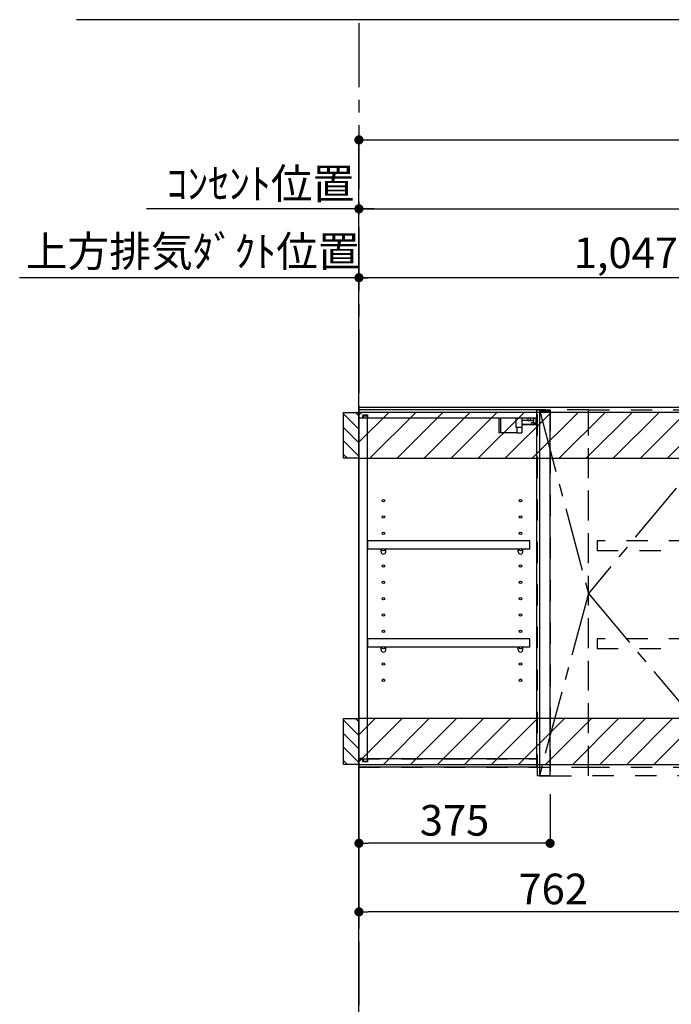
# Model space of a CAD drawing. Extents: x 55896 to 82369, y -22065 to -13195.
# Drawn here: x 73147 to 74425, y -18775 to -16845 of the extents above; entities that cross this region are included whole.
import ezdxf

# ---------------------------------------------------------------- set-up
doc = ezdxf.new("R2010")
doc.units = 0
doc.header["$LTSCALE"] = 50
doc.header["$MEASUREMENT"] = 0
for name, pattern in [('CENTER', [2, 1.25, -0.25, 0.25, -0.25]), ('HIDDEN', [0.375, 0.25, -0.125]), ('STYLE_03', [0.416641, 0.208282, -0.208359])]:
    doc.linetypes.add(name, pattern=pattern)
doc.layers.get('0').update_dxf_attribs({"linetype": 'CONTINUOUS'})
doc.layers.get('DEFPOINTS').update_dxf_attribs({"color": 146, "linetype": 'CONTINUOUS'})
for name, color, linetype in [('111-壁仕上', 3, 'CONTINUOUS'), ('121-キャビネット（中）', 253, 'HIDDEN'), ('122-扉', 6, 'CONTINUOUS'), ('123-扉向き', 231, 'CENTER'), ('130-穴加工', 9, 'CONTINUOUS'), ('141-パーツ', 31, 'CONTINUOUS'), ('150-機器', 8, 'CONTINUOUS'), ('160-文字', 254, 'CONTINUOUS'), ('166-寸法B', 11, 'CONTINUOUS'), ('180-補助', 161, 'CONTINUOUS')]:
    doc.layers.add(name, color=color, linetype=linetype)
doc.styles.add('KH001', font='txt')
doc.dimstyles.new('KH1xx030', dxfattribs={"dimscale": 30, "dimtxt": 2, "dimasz": 0.6, "dimexe": 0.3, "dimexo": 1.2, "dimgap": 0.5, "dimtad": 3, "dimdec": 1, "dimdsep": 46, "dimlunit": 6, "dimtxsty": 'KH001', "dimblk": 'DOT', "dimcen": 1, "dimdle": 1, "dimclrd": 256, "dimclre": 256, "dimclrt": 256, "dimadec": 0, "dimazin": 0, "dimtfac": 1, "dimtdec": 1, "dimtix": 1, "dimtmove": 2, "dimatfit": 3, "dimldrblk": 'CLOSEDBLANK', "dimfxl": 1, "dimtolj": 1, "dimtzin": 0, "dimlwd": -1, "dimlwe": -1, "dimarcsym": 0})

# ---------------------------------------------------------------- blocks, each defined once
blk = doc.blocks.new('_Dot')
at = {"color": 0, "linetype": 'ByBlock', "lineweight": -2}
blk.add_line((-0.5, 0), (-1, 0), dxfattribs=at)
at = {"color": 0, "linetype": 'ByBlock', "const_width": 0.5}
blk.add_lwpolyline([(-0.25, 0, 1), (0.25, 0, 1)], format="xyb", close=True, dxfattribs=at)
blk = doc.blocks.new('*D55')
at = {"layer": '166-寸法B', "transparency": 16777216}
for p, q in [((73812.3, -18345.9), (73812.3, -18468.4)), ((74187.3, -18362.9), (74187.3, -18468.4)), ((74169.3, -18459.4), (73830.3, -18459.4))]:
    blk.add_line(p, q, dxfattribs=at)
at = {"layer": 'DEFPOINTS', "color": 0, "transparency": 16777216}
for p in [(73812.3, -18309.9), (74187.3, -18326.9), (73812.3, -18459.4)]:
    blk.add_point(p, dxfattribs=at)
at = {"layer": '166-寸法B', "transparency": 16777216, "xscale": 18, "yscale": 18, "zscale": 18, "rotation": 180}
blk.add_blockref('_Dot', (73812.3, -18459.4), dxfattribs=at)
at = {"layer": '166-寸法B', "transparency": 16777216, "xscale": 18, "yscale": 18, "zscale": 18}
blk.add_blockref('_Dot', (74187.3, -18459.4), dxfattribs=at)
at = {"layer": '166-寸法B', "transparency": 16777216, "insert": (73999.8, -18414.4), "char_height": 60, "attachment_point": 5, "style": 'KH001'}
blk.add_mtext('\\A1;375', dxfattribs=at)
blk = doc.blocks.new('_ClosedBlank')
at = {"color": 0, "linetype": 'ByBlock', "lineweight": -2}
for p, q in [((-1, 0.17), (0, 0)), ((-1, 0.17), (-1, -0.17)), ((0, 0), (-1, -0.17))]:
    blk.add_line(p, q, dxfattribs=at)
blk = doc.blocks.new('*D56')
at = {"layer": '166-寸法B', "linetype": 'ByBlock', "transparency": 16777216}
for p, q in [((73812.3, -18345.9), (73812.3, -18602.9)), ((74574.3, -18360.9), (74574.3, -18602.9)), ((74556.3, -18593.9), (73830.3, -18593.9))]:
    blk.add_line(p, q, dxfattribs=at)
at = {"layer": 'DEFPOINTS', "color": 0, "transparency": 16777216}
for p in [(73812.3, -18309.9), (74574.3, -18324.9), (73812.3, -18593.9)]:
    blk.add_point(p, dxfattribs=at)
at = {"layer": '166-寸法B', "transparency": 16777216, "xscale": 18, "yscale": 18, "zscale": 18, "rotation": 180}
blk.add_blockref('_Dot', (73812.3, -18593.9), dxfattribs=at)
at = {"layer": '166-寸法B', "transparency": 16777216, "xscale": 18, "yscale": 18, "zscale": 18}
blk.add_blockref('_Dot', (74574.3, -18593.9), dxfattribs=at)
at = {"layer": '166-寸法B', "transparency": 16777216, "insert": (74193.3, -18548.9), "char_height": 60, "attachment_point": 5, "style": 'KH001'}
blk.add_mtext('\\A1;762', dxfattribs=at)
blk = doc.blocks.new('OPｳｫｰﾙｷｬﾋﾞC075L_S')
at = {"layer": '180-補助'}
h = blk.add_hatch(dxfattribs=at)
h.set_pattern_fill('ANSI31', color=256, scale=150, angle=180, style=0)
h.set_pattern_definition([(135, (454740.533, -192.24), (13.25825215, 13.25825215), [])])
h.paths.add_polyline_path([(0, -95), (-30, -95), (-30, -5), (0, -5)])
h = blk.add_hatch(dxfattribs=at)
h.set_pattern_fill('ANSI31', color=13, scale=300, style=0)
h.set_pattern_definition([(45, (-399945.077, 12913.052), (-26.5165043, 26.5165043), [])])
h.paths.add_polyline_path([(0, -5), (762, -5), (762, -95), (0, -95)])
h = blk.add_hatch(dxfattribs=at)
h.set_pattern_fill('ANSI31', color=256, scale=150, angle=180, style=0)
h.set_pattern_definition([(135, (454740.533, -792.24), (13.25825215, 13.25825215), [])])
h.paths.add_polyline_path([(0, -695), (-30, -695), (-30, -605), (0, -605)])
h = blk.add_hatch(dxfattribs=at)
h.set_pattern_fill('ANSI31', color=13, scale=300, style=0)
h.set_pattern_definition([(45, (-399945.077, 12923.052), (-26.5165043, 26.5165043), [])])
h.paths.add_polyline_path([(0, -605), (762, -605), (762, -695), (0, -695)])
at = {"layer": '121-キャビネット（中）', "color": 13, "linetype": 'STYLE_03', "ltscale": 4}
for p, q in [((350, -16), (0, -16)), ((16, -16), (16, -684)), ((0, -684), (350, -684)), ((450, -700), (750, -700))]:
    blk.add_line(p, q, dxfattribs=at)
for points in [[(0, -700), (450, -700), (450, 0), (0, 0)], [(350, 0), (375, 0), (375, -717), (350, -717)], [(450, 0), (375, 0), (375, -717), (450, -717)], [(450, -717), (450, 0), (750, 0), (750, -717)], [(762, -700), (750, -700), (750, 0), (762, 0)], [(762, -700), (750, -700), (750, 0), (762, 0)], [(733, -256.8), (467, -256.8), (467, -275.8), (733, -275.8)], [(733, -448.8), (467, -448.8), (467, -467.8), (733, -467.8)]]:
    blk.add_lwpolyline(points, close=True, dxfattribs=at)
at = {"layer": '122-扉', "color": 253}
for p, q in [((0, -16), (0, 0)), ((348.5, 0), (0, 0)), ((7.4, -16), (0, -16)), ((8.5, -16.5), (0.5, -16.5)), ((0.5, -683.5), (0.5, -16.5)), ((7.4, -16), (7.4, -10)), ((7.4, -10), (16.5, -10)), ((8.5, -11.5), (8.5, -16.5)), ((8.5, -11.5), (16.5, -11.5)), ((16.5, -10), (16.5, -16)), ((16.5, -688.5), (16.5, -11.5)), ((349, -16), (16.5, -16)), ((348.5, 0), (349, 0)), ((349, -16), (349, 0)), ((349, -684), (349, -16)), ((375, -3), (354, -3)), ((354, -3), (354, -717)), ((375, -717), (375, -3)), ((335.5, -256.8), (17, -256.8)), ((17, -256.8), (17, -272.8)), ((335.5, -272.8), (335.5, -256.8)), ((43.5, -272.8), (17, -272.8)), ((312.5, -272.8), (52.5, -272.8)), ((335.5, -272.8), (321.5, -272.8)), ((335.5, -448.8), (17, -448.8)), ((17, -448.8), (17, -464.8)), ((335.5, -464.8), (335.5, -448.8)), ((43.5, -464.8), (17, -464.8)), ((312.5, -464.8), (52.5, -464.8)), ((335.5, -464.8), (321.5, -464.8)), ((0, -684), (0, -700)), ((7.4, -684), (0, -684)), ((8.5, -683.5), (0.5, -683.5)), ((7.4, -690), (7.4, -684)), ((16.5, -690), (7.4, -690)), ((8.5, -683.5), (8.5, -688.5)), ((8.5, -688.5), (16.5, -688.5)), ((349, -684), (16.5, -684)), ((16.5, -684), (16.5, -690)), ((349, -700), (349, -684)), ((349, -700), (0, -700)), ((354, -717), (375, -717))]:
    blk.add_line(p, q, dxfattribs=at)
at = {"layer": '123-扉向き', "color": 13, "ltscale": 2}
for p, q in [((750, 0), (450, -360)), ((450, -360), (750, -717))]:
    blk.add_line(p, q, dxfattribs=at)
blk.add_lwpolyline([(354, 0), (450, -360), (354, -717)], dxfattribs=at)
at = {"layer": '130-穴加工', "linetype": 'Continuous'}
for centre in [(48, -178), (317, -178), (48, -210), (317, -210), (48, -242), (317, -242), (48, -274), (317, -274), (48, -306), (317, -306), (48, -338), (317, -338), (48, -370), (317, -370), (48, -402), (317, -402), (48, -434), (317, -434), (48, -466), (317, -466), (48, -498), (317, -498), (48, -530), (317, -530)]:
    blk.add_circle(centre, 2.5, dxfattribs=at)
at = {"layer": '141-パーツ'}
for p, q in [((274.5, -16), (274.5, -45)), ((277.5, -16), (277.5, -45)), ((308.5, -34.5), (308.5, -16)), ((320.5, -34.5), (320.5, -16)), ((331.5, -16), (331.5, -21)), ((336.5, -21), (336.5, -16)), ((342.5, -16), (342.5, -21)), ((347.5, -25.5), (347.5, -16)), ((320.5, -34.5), (308.5, -34.5)), ((309.5, -34.5), (309.5, -45)), ((319.5, -34.5), (319.5, -45)), ((331.5, -21), (320.5, -21)), ((320.5, -28), (348.5, -28)), ((320.5, -29), (348.5, -29)), ((331.5, -21), (336.5, -21)), ((342.5, -21), (336.5, -21)), ((338, -25.5), (342.5, -23.5)), ((342.5, -25.5), (338, -25.5)), ((342.5, -23.5), (342.5, -21)), ((342.5, -23.5), (342.5, -25.5)), ((342.5, -25.5), (347.5, -25.5)), ((277.5, -45), (274.5, -45)), ((309.5, -45), (277.5, -45)), ((309.5, -45), (319.5, -45))]:
    blk.add_line(p, q, dxfattribs=at)
at = {"layer": '141-パーツ', "linetype": 'Continuous'}
for p, q in [((46.1, -272.8), (43.5, -272.8)), ((43.5, -278.3), (43.5, -272.8)), ((52.5, -272.8), (49.9, -272.8)), ((52.5, -278.3), (52.5, -272.8)), ((312.5, -278.3), (312.5, -272.8)), ((315.1, -272.8), (312.5, -272.8)), ((321.5, -272.8), (318.9, -272.8)), ((321.5, -278.3), (321.5, -272.8)), ((46.1, -464.8), (43.5, -464.8)), ((43.5, -470.3), (43.5, -464.8)), ((52.5, -464.8), (49.9, -464.8)), ((52.5, -470.3), (52.5, -464.8)), ((312.5, -470.3), (312.5, -464.8)), ((315.1, -464.8), (312.5, -464.8)), ((321.5, -464.8), (318.9, -464.8)), ((321.5, -470.3), (321.5, -464.8))]:
    blk.add_line(p, q, dxfattribs=at)
for centre in [(48, -274), (317, -274), (48, -466), (317, -466)]:
    blk.add_circle(centre, 2.25, dxfattribs=at)
for centre, start, end in [((48, -278.3), 180, 270), ((48, -278.3), 270, 0), ((317, -278.3), 180, 270), ((317, -278.3), 270, 0), ((48, -470.3), 180, 270), ((48, -470.3), 270, 0), ((317, -470.3), 180, 270), ((317, -470.3), 270, 0)]:
    blk.add_arc(centre, 4.5, start, end, dxfattribs=at)
at = {"layer": '150-機器', "color": 253, "linetype": 'Continuous'}
for points in [[(0, -95), (-30, -95), (-30, -5), (0, -5)], [(0, -695), (-30, -695), (-30, -605), (0, -605)]]:
    blk.add_lwpolyline(points, close=True, dxfattribs=at)
at = {"layer": '180-補助', "color": 13}
for points in [[(762, -5), (0, -5), (0, -95), (762, -95)], [(762, -605), (0, -605), (0, -695), (762, -695)]]:
    blk.add_lwpolyline(points, close=True, dxfattribs=at)
blk = doc.blocks.new('*D339')
at = {"layer": '166-寸法B', "transparency": 16777216}
for p, q in [((73812.3, -17568.9), (73812.3, -17341.9)), ((74859.3, -17435.9), (74859.3, -17341.9)), ((74841.3, -17350.9), (73830.3, -17350.9))]:
    blk.add_line(p, q, dxfattribs=at)
at = {"layer": 'DEFPOINTS', "color": 0, "transparency": 16777216}
for p in [(73812.3, -17350.9), (74859.3, -17471.9), (73812.3, -17604.9)]:
    blk.add_point(p, dxfattribs=at)
at = {"layer": '166-寸法B', "transparency": 16777216, "xscale": 18, "yscale": 18, "zscale": 18, "rotation": 180}
blk.add_blockref('_Dot', (73812.3, -17350.9), dxfattribs=at)
at = {"layer": '166-寸法B', "transparency": 16777216, "xscale": 18, "yscale": 18, "zscale": 18}
blk.add_blockref('_Dot', (74859.3, -17350.9), dxfattribs=at)
at = {"layer": '166-寸法B', "transparency": 16777216, "insert": (74335.8, -17302.1), "char_height": 60, "attachment_point": 5, "style": 'KH001'}
blk.add_mtext('\\A1;1,047', dxfattribs=at)
blk = doc.blocks.new('*D340')
at = {"layer": '166-寸法B', "transparency": 16777216}
for p, q in [((73812.3, -17568.9), (73812.3, -17341.9)), ((73842.3, -17350.9), (73146.8, -17350.9))]:
    blk.add_line(p, q, dxfattribs=at)
at = {"layer": 'DEFPOINTS', "color": 0, "transparency": 16777216}
for p in [(73176.8, -17350.9), (73176.8, -17483.1), (73812.3, -17604.9)]:
    blk.add_point(p, dxfattribs=at)
at = {"layer": '166-寸法B', "transparency": 16777216, "insert": (73486.3, -17299.2), "char_height": 60, "attachment_point": 5, "style": 'KH001'}
blk.add_mtext('\\A1;上方排気ﾀﾞｸﾄ位置', dxfattribs=at)
blk = doc.blocks.new('_None')
blk = doc.blocks.new('*D341')
at = {"layer": '166-寸法B', "transparency": 16777216}
for p, q in [((73812.3, -17568.9), (73812.3, -17206.9)), ((73842.3, -17215.9), (73395.8, -17215.9))]:
    blk.add_line(p, q, dxfattribs=at)
at = {"layer": 'DEFPOINTS', "color": 0, "transparency": 16777216}
for p in [(73425.8, -17215.9), (73425.8, -17507.4), (73812.3, -17604.9)]:
    blk.add_point(p, dxfattribs=at)
at = {"layer": '166-寸法B', "transparency": 16777216, "insert": (73619, -17166.5), "char_height": 60, "attachment_point": 5, "style": 'KH001'}
blk.add_mtext('\\A1;ｺﾝｾﾝﾄ位置', dxfattribs=at)
blk = doc.blocks.new('*D342')
at = {"layer": '166-寸法B', "transparency": 16777216}
for p, q in [((73812.3, -17568.9), (73812.3, -17206.9)), ((75349.3, -17568.9), (75349.3, -17206.9)), ((73830.3, -17215.9), (75331.3, -17215.9))]:
    blk.add_line(p, q, dxfattribs=at)
at = {"layer": 'DEFPOINTS', "color": 0, "transparency": 16777216}
for p in [(75349.3, -17215.9), (73812.3, -17604.9), (75349.3, -17604.9)]:
    blk.add_point(p, dxfattribs=at)
at = {"layer": '166-寸法B', "transparency": 16777216, "xscale": 18, "yscale": 18, "zscale": 18, "rotation": 180}
blk.add_blockref('_Dot', (73812.3, -17215.9), dxfattribs=at)
at = {"layer": '166-寸法B', "transparency": 16777216, "xscale": 18, "yscale": 18, "zscale": 18}
blk.add_blockref('_Dot', (75349.3, -17215.9), dxfattribs=at)
at = {"layer": '166-寸法B', "transparency": 16777216, "insert": (74580.8, -17167.1), "char_height": 60, "attachment_point": 5, "style": 'KH001'}
blk.add_mtext('\\A1;1,537', dxfattribs=at)
blk = doc.blocks.new('*D357')
at = {"layer": '166-寸法B', "transparency": 16777216}
for p, q in [((73812.3, -17643.5), (73812.3, -17071.8)), ((75474.3, -17703.9), (75474.3, -17071.8)), ((73830.3, -17080.8), (75456.3, -17080.8))]:
    blk.add_line(p, q, dxfattribs=at)
at = {"layer": 'DEFPOINTS', "color": 0, "transparency": 16777216}
for p in [(75474.3, -17080.8), (73812.3, -17679.5), (75474.3, -17739.9)]:
    blk.add_point(p, dxfattribs=at)
at = {"layer": '166-寸法B', "transparency": 16777216, "xscale": 18, "yscale": 18, "zscale": 18, "rotation": 180}
blk.add_blockref('_Dot', (73812.3, -17080.8), dxfattribs=at)
at = {"layer": '166-寸法B', "transparency": 16777216, "xscale": 18, "yscale": 18, "zscale": 18}
blk.add_blockref('_Dot', (75474.3, -17080.8), dxfattribs=at)
at = {"layer": '166-寸法B', "transparency": 16777216, "insert": (74643.3, -17032), "char_height": 60, "attachment_point": 5, "style": 'KH001'}
blk.add_mtext('\\A1;1,662', dxfattribs=at)

msp = doc.modelspace()

# ---------------------------------------------------------------- linework, layer by layer
at = {"layer": '111-壁仕上', "color": 253, "linetype": 'CENTER', "ltscale": 2}
msp.add_line((73812.25, -16852.12), (73812.25, -20905.11), dxfattribs=at)
at = {"layer": '111-壁仕上', "ltscale": 2}
for p, q in [((73812.25, -17604.89), (75813.49, -17604.89)), ((73812.25, -20004.89), (73812.25, -17604.89))]:
    msp.add_line(p, q, dxfattribs=at)

# ---------------------------------------------------------------- block references
at = {"layer": '122-扉'}
msp.add_blockref('OPｳｫｰﾙｷｬﾋﾞC075L_S', (73812.25, -17609.89), dxfattribs=at)

# ---------------------------------------------------------------- dimensions: what is measured, and where the dimension line sits
at = {"layer": '166-寸法B'}
for base, p1, p2, picture, middle in [((75474.25, -17080.77), (73812.25, -17679.55), (75474.25, -17739.88), '*D357', (74643.25, -17031.97)), ((73812.25, -18459.35), (74187.25, -18326.89), (73812.25, -18309.89), '*D55', (73999.75, -18414.35))]:
    dim = msp.add_linear_dim(base=base, p1=p1, p2=p2, angle=180, dimstyle='KH1xx030', dxfattribs=at)
    dim.commit()
    dim.dimension.update_dxf_attribs({"geometry": picture, "text_midpoint": middle})
dim = msp.add_linear_dim(base=(73425.83, -17215.9), p1=(73812.25, -17604.88), p2=(73425.83, -17507.43), text='ｺﾝｾﾝﾄ位置', dimstyle='KH1xx030', override={"dimblk1": 'None', "dimblk2": 'None', "dimsah": 1, "dimse2": 1}, dxfattribs=at)
dim.commit()
dim.dimension.update_dxf_attribs({"geometry": '*D341', "text_midpoint": (73619.04, -17166.48)})
for base, p1, p2, picture, middle in [((75349.25, -17215.9), (73812.25, -17604.88), (75349.25, -17604.89), '*D342', (74580.75, -17167.09)), ((73812.25, -17350.9), (74859.25, -17471.88), (73812.25, -17604.88), '*D339', (74335.75, -17302.09))]:
    dim = msp.add_linear_dim(base=base, p1=p1, p2=p2, dimstyle='KH1xx030', dxfattribs=at)
    dim.commit()
    dim.dimension.update_dxf_attribs({"geometry": picture, "text_midpoint": middle})
dim = msp.add_linear_dim(base=(73176.83, -17350.9), p1=(73812.25, -17604.88), p2=(73176.83, -17483.07), text='上方排気ﾀﾞｸﾄ位置', dimstyle='KH1xx030', override={"dimblk1": 'None', "dimblk2": 'None', "dimsah": 1, "dimse2": 1}, dxfattribs=at)
dim.commit()
dim.dimension.update_dxf_attribs({"geometry": '*D340', "text_midpoint": (73486.31, -17299.19), "dimtype": 128})
dim = msp.add_linear_dim(base=(73812.25, -18593.87), p1=(74574.25, -18324.89), p2=(73812.25, -18309.89), angle=180, dimstyle='KH1xx030', override={"dimfxl": 0.5, "dimarcsym": 1}, dxfattribs=at)
dim.commit()
dim.dimension.update_dxf_attribs({"geometry": '*D56', "text_midpoint": (74193.25, -18548.87)})

# ---------------------------------------------------------------- leaders
at = {"layer": '160-文字'}
msp.add_leader([(74859.25, -17578.16), (74745.98, -16845.18), (73258.33, -16845.18)], dimstyle='KH1xx030', override={"dimtad": 1}, dxfattribs=at)

doc.saveas('drawing.dxf')
